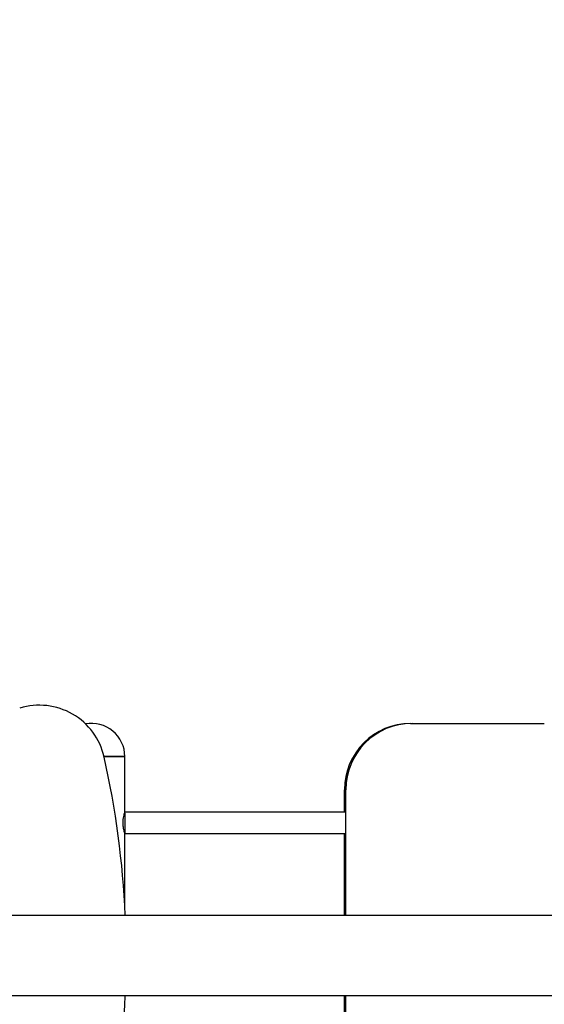
# Model space of a CAD drawing. Units: millimetres. Extents: x 15 to 205, y 5 to 292.
# Drawn here: x 102 to 104, y 167 to 171 of the extents above; entities that cross this region are included whole.
import ezdxf

# ---------------------------------------------------------------- set-up
doc = ezdxf.new("R2010")
doc.units = ezdxf.units.MM
doc.layers.add('TABELKA', color=7, linetype='Continuous', lineweight=50)
doc.styles.add('SLDTEXTSTYLE0', font='TXT', dxfattribs={"width": 0.75})
doc.dimstyles.new('SLDDIMSTYLE0', dxfattribs={"dimtxt": 3.5, "dimasz": 3.302, "dimexe": 0, "dimexo": 0.0625, "dimgap": 0.875, "dimtad": 1, "dimdec": 0, "dimlfac": 200, "dimrnd": 1e-09, "dimzin": 12, "dimdsep": 46, "dimtxsty": 'SLDTEXTSTYLE0', "dimsah": 1, "dimcen": 0.09, "dimadec": 0, "dimazin": 3, "dimtfac": 1, "dimtofl": 0, "dimtmove": 0, "dimatfit": 3, "dimfxl": 0, "dimfrac": 2, "dimtolj": 1, "dimtzin": 12, "dimarcsym": 0})

# ---------------------------------------------------------------- blocks, each defined once
blk = doc.blocks.new('_D')
at = {"layer": 'TABELKA'}
for p, q in [((92.2081, 186.04), (142.7266, 186.04)), ((141.7266, 135.8402), (141.7266, 186.04)), ((124.8361, 135.8402), (142.7266, 135.8402))]:
    blk.add_line(p, q, dxfattribs=at)
for points in [[(141.7266, 186.04), (141.2186, 182.738), (142.2346, 182.738)], [(141.7266, 135.8402), (142.2346, 139.1422), (141.2186, 139.1422)]]:
    blk.add_solid(points, dxfattribs=at)
at = {"layer": 'TABELKA', "insert": (137.2149, 157.11), "char_height": 3.5, "attachment_point": 1, "rotation": 90, "style": 'SLDTEXTSTYLE0'}
blk.add_mtext('1004', dxfattribs=at)
blk = doc.blocks.new('_D_1')
at = {"layer": 'TABELKA'}
for p, q in [((83.7081, 177.54), (83.7081, 130.1368)), ((131.3361, 142.3402), (131.3361, 130.1368)), ((83.7081, 131.1368), (131.3361, 131.1368))]:
    blk.add_line(p, q, dxfattribs=at)
for points in [[(83.7081, 131.1368), (87.0101, 130.6288), (87.0101, 131.6448)], [(131.3361, 131.1368), (128.0341, 131.6448), (128.0341, 130.6288)]]:
    blk.add_solid(points, dxfattribs=at)
at = {"layer": 'TABELKA', "insert": (103.1184, 135.6486), "char_height": 3.5, "attachment_point": 1, "style": 'SLDTEXTSTYLE0'}
blk.add_mtext('952', dxfattribs=at)

msp = doc.modelspace()

# ---------------------------------------------------------------- linework, layer by layer
at = {"color": 7, "linetype": 'Continuous', "lineweight": 25}
for p, q in [((103.9288, 168.4941), (103.934, 168.4941)), ((103.934, 168.4941), (104.4328, 168.4941)), ((102.8512, 168.3691), (102.7728, 168.3691)), ((102.7728, 168.3691), (102.8511, 168.3691)), ((102.8511, 168.3691), (102.8512, 168.3691)), ((102.8512, 168.1591), (102.8512, 168.3691)), ((103.6846, 168.2441), (103.6794, 168.2441)), ((103.6794, 168.158), (103.6794, 168.2441)), ((103.6846, 167.7699), (103.6846, 168.2441)), ((102.8512, 167.8055), (102.8512, 168.0791)), ((103.6794, 167.7699), (103.6794, 168.0803)), ((114.8713, 167.7699), (102.3312, 167.7699)), ((102.3312, 167.4684), (114.8713, 167.4684)), ((103.6794, 167.158), (103.6794, 167.4684)), ((103.6846, 166.9941), (103.6846, 167.4684))]:
    msp.add_line(p, q, dxfattribs=at)
for centre, radius, start, end in [((102.5293, 168.3125), 0.25, 12.6814, 107.3186), ((102.7262, 168.3691), 0.125, 0, 100.5839), ((103.9291, 168.2444), 0.2497, 90.0687, 180.0686), ((103.9343, 168.2444), 0.2497, 90.0687, 180.0686), ((99.448, 167.6191), 3.4083, 2.535, 12.6814), ((99.448, 167.6191), 3.4083, 347.3186, 357.465)]:
    msp.add_arc(centre, radius, start, end, dxfattribs=at)
for points, knots in [([(102.8447, 168.1191), (102.8448, 168.1235), (102.8451, 168.1322), (102.8471, 168.144), (102.8494, 168.153), (102.851, 168.1585), (102.8511, 168.1586), (102.8511, 168.1587)], [0, 0, 0, 0, 0.207258, 0.41425, 0.62803, 0.846802, 1, 1, 1, 1]), ([(103.6794, 168.1591), (103.673, 168.1591), (103.6519, 168.1591), (103.6141, 168.1591), (103.5635, 168.1591), (103.5064, 168.1591), (103.4428, 168.1591), (103.3727, 168.1591), (103.2976, 168.1591), (103.218, 168.1591), (103.1339, 168.1591), (103.044, 168.1591), (102.9492, 168.1591), (102.8843, 168.1591), (102.8512, 168.1591)], [0, 0, 0, 0, 0.023087, 0.076212, 0.137228, 0.206133, 0.28293, 0.367616, 0.460193, 0.554706, 0.656234, 0.764777, 0.880333, 1, 1, 1, 1]), ([(102.8512, 168.0791), (102.8513, 168.0791), (102.8513, 168.0791), (102.8514, 168.0793), (102.8516, 168.0799), (102.8518, 168.0809), (102.8519, 168.0818), (102.852, 168.0831), (102.8522, 168.0849), (102.8523, 168.0874), (102.8525, 168.0903), (102.8526, 168.0937), (102.8527, 168.0973), (102.8528, 168.1012), (102.8529, 168.1054), (102.8529, 168.1097), (102.853, 168.1141), (102.853, 168.1186), (102.853, 168.1222), (102.853, 168.125), (102.8529, 168.1284), (102.8529, 168.1319), (102.8528, 168.1352), (102.8528, 168.1378), (102.8527, 168.1407), (102.8526, 168.1437), (102.8525, 168.1471), (102.8524, 168.1502), (102.8522, 168.1528), (102.852, 168.1547), (102.8519, 168.1559), (102.8518, 168.1571), (102.8517, 168.1581), (102.8515, 168.1589), (102.8513, 168.1591), (102.8513, 168.1591), (102.8512, 168.1591)], [0, 0, 0, 0, 0.002416, 0.031062, 0.070369, 0.097224, 0.11768, 0.138511, 0.177819, 0.204608, 0.245943, 0.285185, 0.311996, 0.353194, 0.392427, 0.419232, 0.460423, 0.499671, 0.526487, 0.546914, 0.567717, 0.606997, 0.633835, 0.65428, 0.675101, 0.714416, 0.739453, 0.782557, 0.82189, 0.846938, 0.874351, 0.890083, 0.929417, 0.954464, 0.997584, 1, 1, 1, 1]), ([(102.8511, 168.0795), (102.8511, 168.0796), (102.851, 168.0799), (102.8494, 168.0852), (102.8472, 168.0941), (102.8451, 168.106), (102.8448, 168.1149), (102.8447, 168.1191)], [0, 0, 0, 0, 0.1631308, 0.3671679, 0.5784038, 0.7969897, 1, 1, 1, 1]), ([(102.8512, 168.0791), (102.8813, 168.0791), (102.9404, 168.0791), (103.0264, 168.0791), (103.1073, 168.0791), (103.1824, 168.0791), (103.2516, 168.0791), (103.3149, 168.0791), (103.371, 168.0791), (103.4202, 168.0791), (103.4628, 168.0791), (103.5022, 168.0791), (103.5399, 168.0791), (103.5775, 168.0791), (103.624, 168.0791), (103.658, 168.0791), (103.6794, 168.0791)], [0, 0, 0, 0, 0.109066, 0.213935, 0.311701, 0.402364, 0.485926, 0.562385, 0.631741, 0.689079, 0.740449, 0.786372, 0.831501, 0.876939, 0.922685, 1, 1, 1, 1])]:
    msp.add_open_spline(points, degree=3, knots=knots, dxfattribs=at)

# ---------------------------------------------------------------- dimensions: what is measured, and where the dimension line sits
at = {"layer": 'TABELKA'}
dim = msp.add_linear_dim(base=(141.7266, 186.04), p1=(123.8361, 135.8402), p2=(91.2081, 186.04), angle=90, dimstyle='SLDDIMSTYLE0', dxfattribs=at)
dim.commit()
dim.dimension.update_dxf_attribs({"geometry": '_D', "text_midpoint": (141.7266, 162.2822), "dimtype": 160})
dim = msp.add_linear_dim(base=(131.3361, 131.1368), p1=(83.7081, 178.54), p2=(131.3361, 143.3402), dimstyle='SLDDIMSTYLE0', dxfattribs=at)
dim.commit()
dim.dimension.update_dxf_attribs({"geometry": '_D_1', "text_midpoint": (106.9976, 131.1368), "dimtype": 160})

doc.saveas('drawing.dxf')
